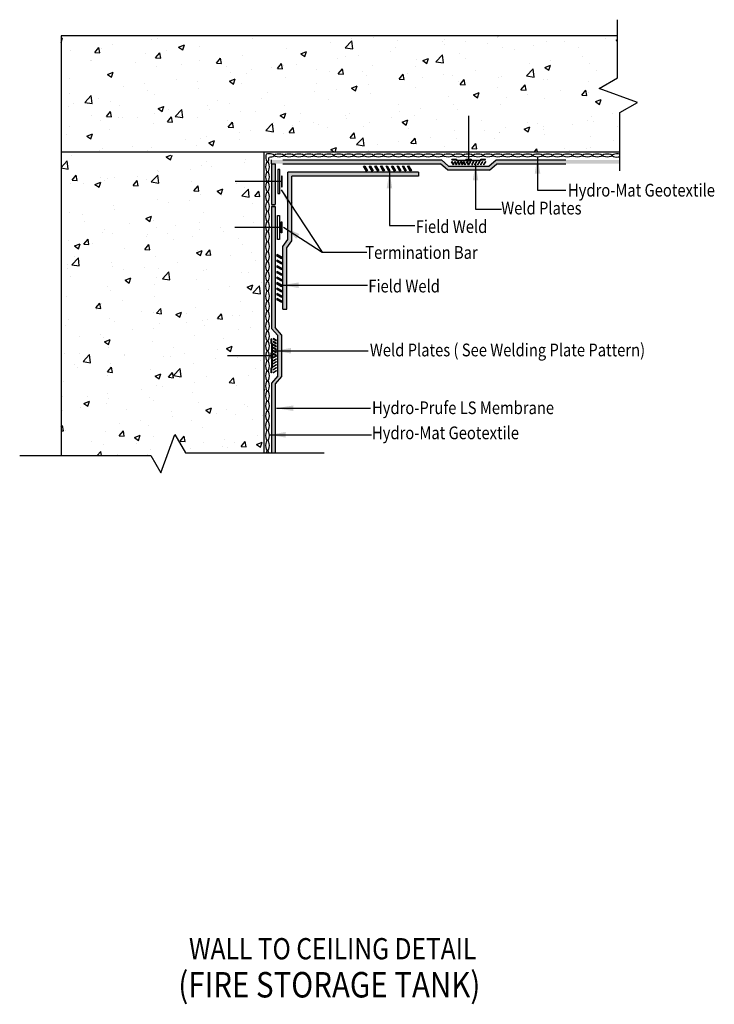
# Model space of a CAD drawing. Units: inches. Extents: x 150.1 to 191.1, y -1067.3 to -1009.4.
import ezdxf

# ---------------------------------------------------------------- set-up
doc = ezdxf.new("R2010")
doc.units = ezdxf.units.IN
doc.header["$MEASUREMENT"] = 0
doc.layers.add('BKG', color=7, linetype='Continuous', lineweight=30)
doc.layers.add('TEXT', color=7, linetype='Continuous', lineweight=40)
doc.styles.get("Standard").update_dxf_attribs({"font": 'arial.ttf'})

msp = doc.modelspace()

# ---------------------------------------------------------------- hatches: boundary and pattern name
at = {"layer": 'BKG', "linetype": 'Continuous'}
h = msp.add_hatch(dxfattribs=at)
h.set_pattern_fill('AR-CONC', color=252, scale=0.5)
h.set_pattern_definition([(50, (158.704, -20.0202), (3.586301, -0.313761), [0.375, -4.125]), (355, (158.704, -20.0202), (-0.693757, 3.76096), [0.3, -3.3]), (100.45144, (159.003, -20.0463), (2.892544, 3.4472), [0.318701, -3.50571]), (46.1842, (158.704, -19.02), (5.336207, -0.827596), [0.5625, -6.1875]), (96.63564, (159.1487, -19.089), (4.67331, 4.870593), [0.478052, -5.25857]), (351.18416, (158.704, -19.02), (4.67331, 4.870593), [0.45, -4.95]), (21, (159.204, -19.2702), (2.984535, -2.0130945), [0.375, -4.125]), (326, (159.204, -19.2702), (1.216577, 3.62575), [0.3, -3.3]), (71.45144, (159.4527, -19.438), (4.201112, 1.612656), [0.318701, -3.50571]), (37.5, (158.704, -20.0202), (0.0607993, 1.6644693), [0, -3.26, 0, -3.35, 0, -3.3125]), (7.5, (158.704, -20.0202), (1.3153477, 1.9720586), [0, -1.91, 0, -3.185, 0, -1.2625]), (327.5, (157.589, -20.0202), (2.6691122, -0.1127744), [0, -1.25, 0, -3.9, 0, -5.175]), (317.5, (157.089, -20.0202), (2.915931, 0.500525), [0, -1.625, 0, -2.59, 0, -3.675])])
h.paths.add_polyline_path([(185.495, -1017.162), (185.495, -1014.855), (186.526, -1014.26), (184.27, -1013.441), (185.35, -1012.818), (185.35, -1010.335), (152.573, -1010.335), (152.573, -1017.162)])
h = msp.add_hatch(dxfattribs=at)
h.set_pattern_fill('AR-CONC', color=252, scale=0.5)
h.set_pattern_definition([(50, (240.6694, -20.0202), (3.586301, -0.313761), [0.375, -4.125]), (355, (240.6694, -20.0202), (-0.693757, 3.760961), [0.3, -3.3]), (100.45144, (240.9682, -20.0463), (2.892544, 3.4472), [0.318701, -3.50571]), (46.1842, (240.6694, -19.02), (5.336207, -0.827596), [0.5625, -6.1875]), (96.63564, (241.114, -19.089), (4.67331, 4.870593), [0.478052, -5.25857]), (351.18416, (240.6694, -19.02), (4.67331, 4.870593), [0.45, -4.95]), (21, (241.1694, -19.2702), (2.984535, -2.0130945), [0.375, -4.125]), (326, (241.1694, -19.2702), (1.216577, 3.62575), [0.3, -3.3]), (71.45144, (241.418, -19.438), (4.201112, 1.612656), [0.318701, -3.50571]), (37.5, (240.6694, -20.0202), (0.0607993, 1.6644693), [0, -3.26, 0, -3.35, 0, -3.3125]), (7.5, (240.6694, -20.0202), (1.3153477, 1.9720586), [0, -1.91, 0, -3.185, 0, -1.2625]), (327.5, (239.5544, -20.0202), (2.6691122, -0.1127744), [0, -1.25, 0, -3.9, 0, -5.175]), (317.5, (239.0544, -20.0202), (2.915931, 0.500525), [0, -1.625, 0, -2.59, 0, -3.675])])
h.paths.add_polyline_path([(159.903, -1034.894), (164.573, -1034.894), (164.573, -1017.399), (159.903, -1017.399), (159.279, -1017.376), (158.461, -1017.353), (157.865, -1017.371), (152.573, -1017.371), (152.573, -1035.039), (157.865, -1035.039), (158.461, -1036.07), (159.279, -1033.814)])
h = msp.add_hatch(color=1, dxfattribs=at)
h.dxf.hatch_style = 1
h.paths.add_polyline_path([(164.966, -1017.872), (164.966, -1017.643), (166.865, -1017.643), (166.865, -1017.872)])
h.paths.add_polyline_path([(166.865, -1017.872), (166.865, -1017.643), (174.975, -1017.643), (175.395, -1018.01), (176.295, -1018.01), (176.295, -1018.239), (175.353, -1018.239), (174.933, -1017.872)])
h.paths.add_polyline_path([(176.295, -1018.239), (176.295, -1018.01), (177.773, -1018.01), (178.193, -1017.643), (185.493, -1017.643), (185.493, -1017.872), (178.235, -1017.872), (177.815, -1018.239)])
h = msp.add_hatch(color=1, dxfattribs=at)
h.dxf.hatch_style = 1
h.paths.add_polyline_path([(165.195, -1017.876), (164.966, -1017.876), (164.966, -1020.266), (165.195, -1020.266)])
h = msp.add_hatch(color=7, dxfattribs=at)
h.dxf.hatch_style = 1
h.paths.add_polyline_path([(170.397, -1018.021), (170.459, -1017.986), (170.622, -1018.272), (170.56, -1018.308)])
h = msp.add_hatch(color=7, dxfattribs=at)
h.dxf.hatch_style = 1
h.paths.add_polyline_path([(170.729, -1018.021), (170.792, -1017.986), (170.955, -1018.272), (170.893, -1018.308)])
h = msp.add_hatch(color=7, dxfattribs=at)
h.dxf.hatch_style = 1
h.paths.add_polyline_path([(171.062, -1018.021), (171.124, -1017.986), (171.287, -1018.272), (171.225, -1018.308)])
h = msp.add_hatch(color=7, dxfattribs=at)
h.dxf.hatch_style = 1
h.paths.add_polyline_path([(171.39, -1018.021), (171.452, -1017.986), (171.616, -1018.272), (171.553, -1018.308)])
h = msp.add_hatch(color=7, dxfattribs=at)
h.dxf.hatch_style = 1
h.paths.add_polyline_path([(171.723, -1018.021), (171.785, -1017.986), (171.948, -1018.272), (171.886, -1018.308)])
h = msp.add_hatch(color=7, dxfattribs=at)
h.dxf.hatch_style = 1
h.paths.add_polyline_path([(172.047, -1018.021), (172.109, -1017.986), (172.272, -1018.272), (172.21, -1018.308)])
h = msp.add_hatch(color=7, dxfattribs=at)
h.dxf.hatch_style = 1
h.paths.add_polyline_path([(172.371, -1018.021), (172.433, -1017.986), (172.596, -1018.272), (172.534, -1018.308)])
h = msp.add_hatch(color=7, dxfattribs=at)
h.dxf.hatch_style = 1
h.paths.add_polyline_path([(172.682, -1018.021), (172.744, -1017.986), (172.908, -1018.272), (172.845, -1018.308)])
h = msp.add_hatch(color=7, dxfattribs=at)
h.dxf.hatch_style = 1
h.paths.add_polyline_path([(172.981, -1018.021), (173.043, -1017.986), (173.206, -1018.272), (173.144, -1018.308)])
h = msp.add_hatch(color=252, dxfattribs=at)
h.dxf.hatch_style = 1
h.paths.add_polyline_path([(175.573, -1017.76), (175.595, -1017.746), (175.71, -1017.923), (175.689, -1017.937)])
h = msp.add_hatch(color=7, dxfattribs=at)
h.dxf.hatch_style = 1
h.paths.add_polyline_path([(175.873, -1017.663), (175.833, -1017.616), (175.583, -1017.616), (175.583, -1017.606), (175.837, -1017.606), (175.877, -1017.653), (176.413, -1017.653), (176.453, -1017.606), (176.712, -1017.606), (176.752, -1017.653), (177.288, -1017.653), (177.328, -1017.606), (177.583, -1017.606), (177.583, -1017.616), (177.333, -1017.616), (177.293, -1017.663), (176.748, -1017.663), (176.708, -1017.616), (176.458, -1017.616), (176.418, -1017.663)])
h = msp.add_hatch(color=7, dxfattribs=at)
h.dxf.hatch_style = 1
h.paths.add_polyline_path([(175.873, -1017.676), (175.833, -1017.629), (175.583, -1017.629), (175.583, -1017.619), (175.837, -1017.619), (175.877, -1017.666), (176.413, -1017.666), (176.453, -1017.619), (176.712, -1017.619), (176.752, -1017.666), (177.288, -1017.666), (177.328, -1017.619), (177.583, -1017.619), (177.583, -1017.629), (177.333, -1017.629), (177.293, -1017.676), (176.748, -1017.676), (176.708, -1017.629), (176.458, -1017.629), (176.418, -1017.676)])
h = msp.add_hatch(color=7, dxfattribs=at)
h.dxf.hatch_style = 1
h.paths.add_polyline_path([(175.873, -1017.689), (175.833, -1017.642), (175.583, -1017.642), (175.583, -1017.632), (175.837, -1017.632), (175.877, -1017.679), (176.413, -1017.679), (176.453, -1017.632), (176.712, -1017.632), (176.752, -1017.679), (177.288, -1017.679), (177.328, -1017.632), (177.583, -1017.632), (177.583, -1017.642), (177.333, -1017.642), (177.293, -1017.689), (176.748, -1017.689), (176.708, -1017.642), (176.458, -1017.642), (176.418, -1017.689)])
h = msp.add_hatch(color=252, dxfattribs=at)
h.dxf.hatch_style = 1
h.paths.add_polyline_path([(175.749, -1017.76), (175.771, -1017.746), (175.886, -1017.923), (175.865, -1017.937)])
h = msp.add_hatch(color=252, dxfattribs=at)
h.dxf.hatch_style = 1
h.paths.add_polyline_path([(175.925, -1017.76), (175.947, -1017.746), (176.062, -1017.923), (176.041, -1017.937)])
h = msp.add_hatch(color=252, dxfattribs=at)
h.dxf.hatch_style = 1
h.paths.add_polyline_path([(176.098, -1017.76), (176.12, -1017.746), (176.235, -1017.923), (176.214, -1017.937)])
h = msp.add_hatch(color=252, dxfattribs=at)
h.dxf.hatch_style = 1
h.paths.add_polyline_path([(176.268, -1017.759), (176.289, -1017.745), (176.405, -1017.922), (176.383, -1017.936)])
h = msp.add_hatch(color=252, dxfattribs=at)
h.dxf.hatch_style = 1
h.paths.add_polyline_path([(176.447, -1017.76), (176.468, -1017.746), (176.584, -1017.923), (176.563, -1017.937)])
h = msp.add_hatch(color=252, dxfattribs=at)
h.dxf.hatch_style = 1
h.paths.add_polyline_path([(176.601, -1017.937), (176.579, -1017.923), (176.695, -1017.746), (176.716, -1017.76)])
h = msp.add_hatch(color=252, dxfattribs=at)
h.dxf.hatch_style = 1
h.paths.add_polyline_path([(176.78, -1017.937), (176.759, -1017.923), (176.875, -1017.746), (176.896, -1017.76)])
h = msp.add_hatch(color=252, dxfattribs=at)
h.dxf.hatch_style = 1
h.paths.add_polyline_path([(176.95, -1017.937), (176.928, -1017.923), (177.044, -1017.746), (177.065, -1017.76)])
h = msp.add_hatch(color=252, dxfattribs=at)
h.dxf.hatch_style = 1
h.paths.add_polyline_path([(177.122, -1017.937), (177.101, -1017.923), (177.217, -1017.746), (177.238, -1017.76)])
h = msp.add_hatch(color=252, dxfattribs=at)
h.dxf.hatch_style = 1
h.paths.add_polyline_path([(177.299, -1017.937), (177.277, -1017.923), (177.393, -1017.746), (177.414, -1017.76)])
h = msp.add_hatch(color=252, dxfattribs=at)
h.dxf.hatch_style = 1
h.paths.add_polyline_path([(177.475, -1017.937), (177.453, -1017.923), (177.569, -1017.746), (177.59, -1017.76)])
h = msp.add_hatch(color=1, dxfattribs=at)
h.dxf.hatch_style = 1
h.paths.add_polyline_path([(166.173, -1018.593), (173.623, -1018.593), (173.623, -1018.358), (165.938, -1018.358), (165.938, -1022.337), (165.646, -1022.739), (165.646, -1026.44), (165.88, -1026.44), (165.88, -1022.815), (166.173, -1022.413)])
h = msp.add_hatch(color=1, dxfattribs=at)
h.dxf.hatch_style = 1
h.paths.add_polyline_path([(165.195, -1021.217), (164.966, -1020.334)])
h.paths.add_polyline_path([(165.195, -1020.395), (164.966, -1020.395), (164.966, -1027.561), (165.333, -1027.981), (165.333, -1028.881), (165.562, -1028.881), (165.562, -1027.939), (165.195, -1027.519)])
h.paths.add_polyline_path([(165.562, -1028.881), (165.333, -1028.881), (165.333, -1030.359), (164.966, -1030.779), (164.966, -1034.894), (165.195, -1034.894), (165.195, -1030.821), (165.562, -1030.401)])
h = msp.add_hatch(color=7, dxfattribs=at)
h.dxf.hatch_style = 1
h.paths.add_polyline_path([(165.309, -1023.214), (165.274, -1023.276), (165.56, -1023.439), (165.596, -1023.377)])
h = msp.add_hatch(color=7, dxfattribs=at)
h.dxf.hatch_style = 1
h.paths.add_polyline_path([(165.309, -1023.546), (165.274, -1023.609), (165.56, -1023.772), (165.596, -1023.71)])
h = msp.add_hatch(color=7, dxfattribs=at)
h.dxf.hatch_style = 1
h.paths.add_polyline_path([(165.309, -1023.879), (165.274, -1023.941), (165.56, -1024.104), (165.596, -1024.042)])
h = msp.add_hatch(color=7, dxfattribs=at)
h.dxf.hatch_style = 1
h.paths.add_polyline_path([(165.309, -1024.207), (165.274, -1024.269), (165.56, -1024.433), (165.596, -1024.37)])
h = msp.add_hatch(color=7, dxfattribs=at)
h.dxf.hatch_style = 1
h.paths.add_polyline_path([(165.309, -1024.539), (165.274, -1024.602), (165.56, -1024.765), (165.596, -1024.703)])
h = msp.add_hatch(color=7, dxfattribs=at)
h.dxf.hatch_style = 1
h.paths.add_polyline_path([(165.309, -1024.864), (165.274, -1024.926), (165.56, -1025.089), (165.596, -1025.027)])
h = msp.add_hatch(color=7, dxfattribs=at)
h.dxf.hatch_style = 1
h.paths.add_polyline_path([(165.309, -1025.188), (165.274, -1025.25), (165.56, -1025.413), (165.596, -1025.351)])
h = msp.add_hatch(color=7, dxfattribs=at)
h.dxf.hatch_style = 1
h.paths.add_polyline_path([(165.309, -1025.499), (165.274, -1025.561), (165.56, -1025.725), (165.596, -1025.662)])
h = msp.add_hatch(color=7, dxfattribs=at)
h.dxf.hatch_style = 1
h.paths.add_polyline_path([(165.309, -1025.798), (165.274, -1025.86), (165.56, -1026.023), (165.596, -1025.961)])
h = msp.add_hatch(color=7, dxfattribs=at)
h.dxf.hatch_style = 1
h.paths.add_polyline_path([(164.986, -1028.459), (164.939, -1028.419), (164.939, -1028.169), (164.929, -1028.169), (164.929, -1028.424), (164.976, -1028.464), (164.976, -1028.999), (164.929, -1029.039), (164.929, -1029.299), (164.976, -1029.339), (164.976, -1029.875), (164.929, -1029.915), (164.929, -1030.169), (164.939, -1030.169), (164.939, -1029.919), (164.986, -1029.879), (164.986, -1029.334), (164.939, -1029.294), (164.939, -1029.044), (164.986, -1029.004)])
h = msp.add_hatch(color=7, dxfattribs=at)
h.dxf.hatch_style = 1
h.paths.add_polyline_path([(164.999, -1028.459), (164.952, -1028.419), (164.952, -1028.169), (164.942, -1028.169), (164.942, -1028.424), (164.989, -1028.464), (164.989, -1028.999), (164.942, -1029.039), (164.942, -1029.299), (164.989, -1029.339), (164.989, -1029.875), (164.942, -1029.915), (164.942, -1030.169), (164.952, -1030.169), (164.952, -1029.919), (164.999, -1029.879), (164.999, -1029.334), (164.952, -1029.294), (164.952, -1029.044), (164.999, -1029.004)])
h = msp.add_hatch(color=7, dxfattribs=at)
h.dxf.hatch_style = 1
h.paths.add_polyline_path([(165.012, -1028.459), (164.965, -1028.419), (164.965, -1028.169), (164.955, -1028.169), (164.955, -1028.424), (165.002, -1028.464), (165.002, -1028.999), (164.955, -1029.039), (164.955, -1029.299), (165.002, -1029.339), (165.002, -1029.875), (164.955, -1029.915), (164.955, -1030.169), (164.965, -1030.169), (164.965, -1029.919), (165.012, -1029.879), (165.012, -1029.334), (164.965, -1029.294), (164.965, -1029.044), (165.012, -1029.004)])
h = msp.add_hatch(color=252, dxfattribs=at)
h.dxf.hatch_style = 1
h.paths.add_polyline_path([(165.083, -1028.159), (165.069, -1028.181), (165.246, -1028.296), (165.26, -1028.275)])
h = msp.add_hatch(color=252, dxfattribs=at)
h.dxf.hatch_style = 1
h.paths.add_polyline_path([(165.083, -1028.336), (165.069, -1028.357), (165.246, -1028.473), (165.26, -1028.451)])
h = msp.add_hatch(color=252, dxfattribs=at)
h.dxf.hatch_style = 1
h.paths.add_polyline_path([(165.083, -1028.512), (165.069, -1028.533), (165.246, -1028.649), (165.26, -1028.627)])
h = msp.add_hatch(color=252, dxfattribs=at)
h.dxf.hatch_style = 1
h.paths.add_polyline_path([(165.082, -1028.854), (165.068, -1028.875), (165.245, -1028.991), (165.259, -1028.969)])
h = msp.add_hatch(color=252, dxfattribs=at)
h.dxf.hatch_style = 1
h.paths.add_polyline_path([(165.083, -1028.684), (165.069, -1028.706), (165.246, -1028.821), (165.26, -1028.8)])
h = msp.add_hatch(color=252, dxfattribs=at)
h.dxf.hatch_style = 1
h.paths.add_polyline_path([(165.083, -1029.033), (165.069, -1029.055), (165.246, -1029.17), (165.26, -1029.149)])
h = msp.add_hatch(color=252, dxfattribs=at)
h.dxf.hatch_style = 1
h.paths.add_polyline_path([(165.26, -1029.187), (165.246, -1029.166), (165.069, -1029.281), (165.083, -1029.303)])
h = msp.add_hatch(color=252, dxfattribs=at)
h.dxf.hatch_style = 1
h.paths.add_polyline_path([(165.26, -1029.367), (165.246, -1029.345), (165.069, -1029.461), (165.083, -1029.482)])
h = msp.add_hatch(color=252, dxfattribs=at)
h.dxf.hatch_style = 1
h.paths.add_polyline_path([(165.26, -1029.536), (165.246, -1029.514), (165.069, -1029.63), (165.083, -1029.652)])
h = msp.add_hatch(color=252, dxfattribs=at)
h.dxf.hatch_style = 1
h.paths.add_polyline_path([(165.26, -1029.709), (165.246, -1029.687), (165.069, -1029.803), (165.083, -1029.824)])
h = msp.add_hatch(color=252, dxfattribs=at)
h.dxf.hatch_style = 1
h.paths.add_polyline_path([(165.26, -1029.885), (165.246, -1029.863), (165.069, -1029.979), (165.083, -1030)])
h = msp.add_hatch(color=252, dxfattribs=at)
h.dxf.hatch_style = 1
h.paths.add_polyline_path([(165.26, -1030.061), (165.246, -1030.04), (165.069, -1030.155), (165.083, -1030.177)])

# ---------------------------------------------------------------- linework, layer by layer
for p, q in [((185.35, -1012.818), (185.35, -1009.394)), ((185.35, -1012.818), (185.35, -1010.335)), ((184.27, -1013.441), (185.35, -1012.818)), ((186.526, -1014.26), (184.27, -1013.441)), ((185.495, -1014.855), (186.526, -1014.26)), ((185.495, -1018.279), (185.495, -1014.855))]:
    msp.add_line(p, q, dxfattribs=at)
at = {"layer": 'BKG', "color": 7, "linetype": 'Continuous'}
for p, q in [((185.35, -1010.335), (152.573, -1010.335)), ((152.573, -1010.335), (152.573, -1017.162)), ((176.583, -1017.707), (176.583, -1015.055)), ((152.573, -1017.162), (164.573, -1017.162)), ((152.573, -1017.162), (185.495, -1017.162)), ((180.635, -1017.449), (180.635, -1019.418)), ((175.583, -1017.606), (175.837, -1017.606)), ((175.583, -1017.616), (175.583, -1017.606)), ((175.583, -1017.616), (175.833, -1017.616)), ((175.583, -1017.619), (175.837, -1017.619)), ((175.583, -1017.629), (175.583, -1017.619)), ((175.583, -1017.629), (175.833, -1017.629)), ((175.583, -1017.632), (175.837, -1017.632)), ((175.583, -1017.642), (175.583, -1017.632)), ((175.583, -1017.642), (175.833, -1017.642)), ((175.833, -1017.616), (175.873, -1017.663)), ((175.833, -1017.629), (175.873, -1017.676)), ((175.833, -1017.642), (175.873, -1017.689)), ((175.837, -1017.606), (175.877, -1017.653)), ((175.837, -1017.619), (175.877, -1017.666)), ((175.837, -1017.632), (175.877, -1017.679)), ((175.873, -1017.663), (176.418, -1017.663)), ((175.873, -1017.676), (176.418, -1017.676)), ((175.873, -1017.689), (176.418, -1017.689)), ((175.877, -1017.653), (176.413, -1017.653)), ((175.877, -1017.666), (176.413, -1017.666)), ((175.877, -1017.679), (176.413, -1017.679)), ((176.413, -1017.653), (176.453, -1017.606)), ((176.413, -1017.666), (176.453, -1017.619)), ((176.413, -1017.679), (176.453, -1017.632)), ((176.418, -1017.663), (176.458, -1017.616)), ((176.418, -1017.676), (176.458, -1017.629)), ((176.418, -1017.689), (176.458, -1017.642)), ((176.453, -1017.606), (176.712, -1017.606)), ((176.453, -1017.619), (176.712, -1017.619)), ((176.453, -1017.632), (176.712, -1017.632)), ((176.458, -1017.616), (176.708, -1017.616)), ((176.458, -1017.629), (176.708, -1017.629)), ((176.458, -1017.642), (176.708, -1017.642)), ((176.708, -1017.616), (176.748, -1017.663)), ((176.708, -1017.629), (176.748, -1017.676)), ((176.708, -1017.642), (176.748, -1017.689)), ((176.712, -1017.606), (176.752, -1017.653)), ((176.712, -1017.619), (176.752, -1017.666)), ((176.712, -1017.632), (176.752, -1017.679)), ((176.748, -1017.663), (177.293, -1017.663)), ((176.748, -1017.676), (177.293, -1017.676)), ((176.748, -1017.689), (177.293, -1017.689)), ((176.752, -1017.653), (177.288, -1017.653)), ((176.752, -1017.666), (177.288, -1017.666)), ((176.752, -1017.679), (177.288, -1017.679)), ((176.984, -1017.857), (176.984, -1020.547)), ((177.288, -1017.653), (177.328, -1017.606)), ((177.288, -1017.666), (177.328, -1017.619)), ((177.288, -1017.679), (177.328, -1017.632)), ((177.293, -1017.663), (177.333, -1017.616)), ((177.293, -1017.676), (177.333, -1017.629)), ((177.293, -1017.689), (177.333, -1017.642)), ((177.328, -1017.606), (177.583, -1017.606)), ((177.328, -1017.619), (177.583, -1017.619)), ((177.328, -1017.632), (177.583, -1017.632)), ((177.333, -1017.616), (177.583, -1017.616)), ((177.333, -1017.629), (177.583, -1017.629)), ((177.333, -1017.642), (177.583, -1017.642)), ((177.583, -1017.616), (177.583, -1017.606)), ((177.583, -1017.629), (177.583, -1017.619)), ((177.583, -1017.642), (177.583, -1017.632)), ((171.916, -1018.316), (171.916, -1021.509)), ((165.556, -1018.917), (162.831, -1018.917)), ((165.544, -1019.405), (167.959, -1023.083)), ((180.635, -1019.418), (182.296, -1019.418)), ((176.984, -1020.547), (178.517, -1020.547)), ((165.538, -1021.622), (162.813, -1021.622)), ((165.686, -1021.604), (167.959, -1023.083)), ((171.916, -1021.509), (173.413, -1021.509)), ((167.959, -1023.083), (170.589, -1023.083)), ((165.572, -1025.01), (170.62, -1025.01)), ((164.929, -1028.169), (164.929, -1028.424)), ((164.939, -1028.169), (164.929, -1028.169)), ((164.929, -1028.424), (164.976, -1028.464)), ((164.939, -1028.169), (164.939, -1028.419)), ((164.939, -1028.419), (164.986, -1028.459)), ((164.942, -1028.169), (164.942, -1028.424)), ((164.952, -1028.169), (164.942, -1028.169)), ((164.942, -1028.424), (164.989, -1028.464)), ((164.952, -1028.169), (164.952, -1028.419)), ((164.952, -1028.419), (164.999, -1028.459)), ((164.955, -1028.169), (164.955, -1028.424)), ((164.965, -1028.169), (164.955, -1028.169)), ((164.955, -1028.424), (165.002, -1028.464)), ((164.965, -1028.169), (164.965, -1028.419)), ((164.965, -1028.419), (165.012, -1028.459)), ((164.976, -1028.464), (164.976, -1028.999)), ((164.986, -1028.459), (164.986, -1029.004)), ((164.989, -1028.464), (164.989, -1028.999)), ((164.999, -1028.459), (164.999, -1029.004)), ((165.002, -1028.464), (165.002, -1028.999)), ((165.012, -1028.459), (165.012, -1029.004)), ((164.976, -1028.999), (164.929, -1029.039)), ((164.929, -1029.039), (164.929, -1029.299)), ((164.986, -1029.004), (164.939, -1029.044)), ((164.939, -1029.044), (164.939, -1029.294)), ((164.989, -1028.999), (164.942, -1029.039)), ((164.942, -1029.039), (164.942, -1029.299)), ((164.999, -1029.004), (164.952, -1029.044)), ((164.952, -1029.044), (164.952, -1029.294)), ((165.002, -1028.999), (164.955, -1029.039)), ((164.955, -1029.039), (164.955, -1029.299)), ((165.012, -1029.004), (164.965, -1029.044)), ((164.965, -1029.044), (164.965, -1029.294)), ((165.137, -1028.881), (170.672, -1028.881)), ((165.03, -1029.169), (162.378, -1029.169)), ((164.929, -1029.299), (164.976, -1029.339)), ((164.939, -1029.294), (164.986, -1029.334)), ((164.942, -1029.299), (164.989, -1029.339)), ((164.952, -1029.294), (164.999, -1029.334)), ((164.955, -1029.299), (165.002, -1029.339)), ((164.965, -1029.294), (165.012, -1029.334)), ((164.976, -1029.339), (164.976, -1029.875)), ((164.986, -1029.334), (164.986, -1029.879)), ((164.989, -1029.339), (164.989, -1029.875)), ((164.999, -1029.334), (164.999, -1029.879)), ((165.002, -1029.339), (165.002, -1029.875)), ((165.012, -1029.334), (165.012, -1029.879)), ((164.976, -1029.875), (164.929, -1029.915)), ((164.929, -1029.915), (164.929, -1030.169)), ((164.939, -1030.169), (164.929, -1030.169)), ((164.986, -1029.879), (164.939, -1029.919)), ((164.939, -1029.919), (164.939, -1030.169)), ((164.989, -1029.875), (164.942, -1029.915)), ((164.942, -1029.915), (164.942, -1030.169)), ((164.952, -1030.169), (164.942, -1030.169)), ((164.999, -1029.879), (164.952, -1029.919)), ((164.952, -1029.919), (164.952, -1030.169)), ((165.002, -1029.875), (164.955, -1029.915)), ((164.955, -1029.915), (164.955, -1030.169)), ((164.965, -1030.169), (164.955, -1030.169)), ((165.012, -1029.879), (164.965, -1029.919)), ((164.965, -1029.919), (164.965, -1030.169)), ((165.267, -1032.262), (170.802, -1032.262)), ((164.823, -1033.827), (170.862, -1033.827))]:
    msp.add_line(p, q, dxfattribs=at)
at = {"layer": 'BKG'}
for p, q in [((152.573, -1017.162), (152.573, -1035.039)), ((164.512, -1017.162), (164.512, -1034.894))]:
    msp.add_line(p, q, dxfattribs=at)
at = {"layer": 'BKG', "color": 1, "linetype": 'Continuous'}
for p, q in [((164.966, -1017.872), (164.966, -1017.643)), ((164.966, -1017.876), (164.966, -1020.266)), ((164.966, -1017.876), (165.195, -1017.876)), ((165.195, -1017.876), (165.195, -1020.266)), ((165.641, -1017.643), (174.975, -1017.643)), ((165.641, -1017.872), (174.933, -1017.872)), ((175.36, -1018.245), (174.933, -1017.872)), ((175.402, -1018.016), (174.975, -1017.643)), ((175.395, -1018.01), (177.773, -1018.01)), ((177.77, -1018.013), (178.193, -1017.643)), ((177.812, -1018.242), (178.235, -1017.872)), ((178.193, -1017.643), (182.307, -1017.643)), ((178.235, -1017.872), (182.307, -1017.872)), ((173.623, -1018.358), (165.938, -1018.358)), ((165.938, -1022.337), (165.938, -1018.358)), ((173.623, -1018.593), (166.173, -1018.593)), ((166.173, -1022.413), (166.173, -1018.593)), ((173.623, -1018.358), (173.623, -1018.593)), ((175.353, -1018.239), (177.815, -1018.239)), ((164.966, -1020.266), (165.195, -1020.266)), ((165.195, -1020.395), (164.966, -1020.395)), ((164.966, -1020.395), (165.195, -1020.395)), ((164.966, -1020.395), (164.966, -1027.561)), ((165.195, -1020.395), (165.195, -1027.519)), ((165.646, -1022.739), (165.938, -1022.337)), ((165.646, -1026.44), (165.646, -1022.739)), ((165.88, -1022.815), (166.173, -1022.413)), ((165.88, -1026.44), (165.88, -1022.815)), ((165.646, -1026.44), (165.88, -1026.44)), ((165.339, -1027.988), (164.966, -1027.561)), ((165.568, -1027.946), (165.195, -1027.519)), ((165.333, -1027.981), (165.333, -1030.359)), ((165.562, -1027.939), (165.562, -1030.401)), ((165.335, -1030.357), (164.966, -1030.779)), ((164.966, -1030.779), (164.966, -1034.894)), ((165.564, -1030.399), (165.195, -1030.821)), ((165.195, -1030.821), (165.195, -1034.894))]:
    msp.add_line(p, q, dxfattribs=at)
at = {"layer": 'BKG', "color": 7, "linetype": 'Continuous'}
for points in [[(170.397, -1018.021), (170.459, -1017.986), (170.622, -1018.272), (170.56, -1018.308)], [(170.729, -1018.021), (170.792, -1017.986), (170.955, -1018.272), (170.893, -1018.308)], [(171.062, -1018.021), (171.124, -1017.986), (171.287, -1018.272), (171.225, -1018.308)], [(171.39, -1018.021), (171.452, -1017.986), (171.616, -1018.272), (171.553, -1018.308)], [(171.723, -1018.021), (171.785, -1017.986), (171.948, -1018.272), (171.886, -1018.308)], [(172.047, -1018.021), (172.109, -1017.986), (172.272, -1018.272), (172.21, -1018.308)], [(172.371, -1018.021), (172.433, -1017.986), (172.596, -1018.272), (172.534, -1018.308)], [(172.682, -1018.021), (172.744, -1017.986), (172.908, -1018.272), (172.845, -1018.308)], [(172.981, -1018.021), (173.043, -1017.986), (173.206, -1018.272), (173.144, -1018.308)], [(176.678, -1017.707), (176.678, -1017.727), (176.485, -1017.727), (176.485, -1017.707)], [(165.344, -1019.626), (165.465, -1019.626), (165.465, -1018.209), (165.344, -1018.209)], [(165.556, -1019.24), (165.598, -1019.24), (165.598, -1018.595), (165.556, -1018.595)], [(165.325, -1020.913), (165.447, -1020.913), (165.447, -1022.33), (165.325, -1022.33)], [(165.538, -1021.299), (165.579, -1021.299), (165.579, -1021.944), (165.538, -1021.944)], [(165.309, -1023.214), (165.274, -1023.276), (165.56, -1023.439), (165.596, -1023.377)], [(165.309, -1023.546), (165.274, -1023.609), (165.56, -1023.772), (165.596, -1023.71)], [(165.309, -1023.879), (165.274, -1023.941), (165.56, -1024.104), (165.596, -1024.042)], [(165.309, -1024.207), (165.274, -1024.269), (165.56, -1024.433), (165.596, -1024.37)], [(165.309, -1024.539), (165.274, -1024.602), (165.56, -1024.765), (165.596, -1024.703)], [(165.309, -1024.864), (165.274, -1024.926), (165.56, -1025.089), (165.596, -1025.027)], [(165.309, -1025.188), (165.274, -1025.25), (165.56, -1025.413), (165.596, -1025.351)], [(165.309, -1025.499), (165.274, -1025.561), (165.56, -1025.725), (165.596, -1025.662)], [(165.309, -1025.798), (165.274, -1025.86), (165.56, -1026.023), (165.596, -1025.961)], [(165.03, -1029.265), (165.05, -1029.265), (165.05, -1029.071), (165.03, -1029.071)]]:
    msp.add_lwpolyline(points, close=True, dxfattribs=at)
at = {"layer": 'BKG', "color": 252, "linetype": 'Continuous'}
for points in [[(175.573, -1017.76), (175.595, -1017.746), (175.71, -1017.923), (175.689, -1017.937)], [(175.749, -1017.76), (175.771, -1017.746), (175.886, -1017.923), (175.865, -1017.937)], [(175.925, -1017.76), (175.947, -1017.746), (176.062, -1017.923), (176.041, -1017.937)], [(176.098, -1017.76), (176.12, -1017.746), (176.235, -1017.923), (176.214, -1017.937)], [(176.268, -1017.759), (176.289, -1017.745), (176.405, -1017.922), (176.383, -1017.936)], [(176.447, -1017.76), (176.468, -1017.746), (176.584, -1017.923), (176.563, -1017.937)], [(176.716, -1017.76), (176.695, -1017.746), (176.579, -1017.923), (176.601, -1017.937)], [(176.896, -1017.76), (176.875, -1017.746), (176.759, -1017.923), (176.78, -1017.937)], [(177.065, -1017.76), (177.044, -1017.746), (176.928, -1017.923), (176.95, -1017.937)], [(177.238, -1017.76), (177.217, -1017.746), (177.101, -1017.923), (177.122, -1017.937)], [(177.414, -1017.76), (177.393, -1017.746), (177.277, -1017.923), (177.299, -1017.937)], [(177.59, -1017.76), (177.569, -1017.746), (177.453, -1017.923), (177.475, -1017.937)], [(165.083, -1028.159), (165.069, -1028.181), (165.246, -1028.296), (165.26, -1028.275)], [(165.083, -1028.336), (165.069, -1028.357), (165.246, -1028.473), (165.26, -1028.451)], [(165.083, -1028.512), (165.069, -1028.533), (165.246, -1028.649), (165.26, -1028.627)], [(165.082, -1028.854), (165.068, -1028.875), (165.245, -1028.991), (165.259, -1028.969)], [(165.083, -1028.684), (165.069, -1028.706), (165.246, -1028.821), (165.26, -1028.8)], [(165.083, -1029.033), (165.069, -1029.055), (165.246, -1029.17), (165.26, -1029.149)], [(165.083, -1029.303), (165.069, -1029.281), (165.246, -1029.166), (165.26, -1029.187)], [(165.083, -1029.482), (165.069, -1029.461), (165.246, -1029.345), (165.26, -1029.367)], [(165.083, -1029.652), (165.069, -1029.63), (165.246, -1029.514), (165.26, -1029.536)], [(165.083, -1029.824), (165.069, -1029.803), (165.246, -1029.687), (165.26, -1029.709)], [(165.083, -1030), (165.069, -1029.979), (165.246, -1029.863), (165.26, -1029.885)], [(165.083, -1030.177), (165.069, -1030.155), (165.246, -1030.04), (165.26, -1030.061)]]:
    msp.add_lwpolyline(points, close=True, dxfattribs=at)
at = {"layer": 'BKG', "linetype": 'Continuous'}
msp.add_lwpolyline([(150.139, -1035.039), (157.865, -1035.039), (158.461, -1036.07), (159.279, -1033.814), (159.903, -1034.894), (168.072, -1034.894)], dxfattribs=at)
at = {"layer": 'BKG', "color": 7, "linetype": 'Continuous'}
for centre, major_axis, start_param, end_param in [((164.734, -1017.465), (0, -0.293), 4.145034, 7.814004), ((164.827, -1017.383), (0.293, 0), 4.712877, 8.481964), ((185.334, -1017.383), (0.293, 0), 0.990861, 5.292324), ((164.734, -1035.042), (0, -0.293), 2.103198, 4.179988)]:
    msp.add_ellipse(centre, major_axis=major_axis, ratio=0.319128, start_param=start_param, end_param=end_param, dxfattribs=at)
for centre, major_axis in [((165.413, -1017.383), (0.293, 0)), ((165.999, -1017.383), (0.293, 0)), ((166.585, -1017.383), (0.293, 0)), ((167.171, -1017.383), (0.293, 0)), ((167.757, -1017.383), (0.293, 0)), ((168.343, -1017.383), (0.293, 0)), ((168.929, -1017.383), (0.293, 0)), ((169.515, -1017.383), (0.293, 0)), ((170.1, -1017.383), (0.293, 0)), ((170.686, -1017.383), (0.293, 0)), ((171.272, -1017.383), (0.293, 0)), ((171.858, -1017.383), (0.293, 0)), ((172.444, -1017.383), (0.293, 0)), ((173.03, -1017.383), (0.293, 0)), ((173.616, -1017.383), (0.293, 0)), ((174.202, -1017.383), (0.293, 0)), ((174.788, -1017.383), (0.293, 0)), ((175.374, -1017.383), (0.293, 0)), ((175.96, -1017.383), (0.293, 0)), ((176.546, -1017.383), (0.293, 0)), ((177.131, -1017.383), (0.293, 0)), ((177.717, -1017.383), (0.293, 0)), ((178.303, -1017.383), (0.293, 0)), ((178.889, -1017.383), (0.293, 0)), ((179.475, -1017.383), (0.293, 0)), ((180.061, -1017.383), (0.293, 0)), ((180.647, -1017.383), (0.293, 0)), ((181.233, -1017.383), (0.293, 0)), ((181.819, -1017.383), (0.293, 0)), ((182.405, -1017.383), (0.293, 0)), ((182.991, -1017.383), (0.293, 0)), ((183.577, -1017.383), (0.293, 0)), ((184.162, -1017.383), (0.293, 0)), ((184.748, -1017.383), (0.293, 0)), ((164.734, -1018.051), (0, -0.293)), ((164.734, -1018.636), (0, -0.293)), ((164.734, -1019.222), (0, -0.293)), ((164.734, -1019.808), (0, -0.293)), ((164.734, -1020.394), (0, -0.293)), ((164.734, -1020.98), (0, -0.293)), ((164.734, -1021.566), (0, -0.293)), ((164.734, -1022.152), (0, -0.293)), ((164.734, -1022.738), (0, -0.293)), ((164.734, -1023.324), (0, -0.293)), ((164.734, -1023.91), (0, -0.293)), ((164.734, -1024.496), (0, -0.293)), ((164.734, -1025.082), (0, -0.293)), ((164.734, -1025.668), (0, -0.293)), ((164.734, -1026.253), (0, -0.293)), ((164.734, -1026.839), (0, -0.293)), ((164.734, -1027.425), (0, -0.293)), ((164.734, -1028.011), (0, -0.293)), ((164.734, -1028.597), (0, -0.293)), ((164.734, -1029.183), (0, -0.293)), ((164.734, -1029.769), (0, -0.293)), ((164.734, -1030.355), (0, -0.293)), ((164.734, -1030.941), (0, -0.293)), ((164.734, -1031.527), (0, -0.293)), ((164.734, -1032.113), (0, -0.293)), ((164.734, -1032.699), (0, -0.293)), ((164.734, -1033.284), (0, -0.293)), ((164.734, -1033.87), (0, -0.293)), ((164.734, -1034.456), (0, -0.293))]:
    msp.add_ellipse(centre, major_axis=major_axis, ratio=0.319128, dxfattribs=at)
at = {"layer": 'TEXT', "extrusion": (0, 0, -1)}
for points in [[(-180.477, -1018.448), (-180.635, -1017.449), (-180.801, -1018.449)], [(-176.826, -1018.856), (-176.984, -1017.857), (-177.149, -1018.857)], [(-171.757, -1019.315), (-171.916, -1018.316), (-172.081, -1019.316)], [(-165.96, -1020.327), (-165.544, -1019.405), (-166.231, -1020.15)], [(-166.437, -1022.282), (-165.686, -1021.604), (-166.614, -1022.011)], [(-166.569, -1025.182), (-165.57, -1025.023), (-166.57, -1024.858)], [(-166.12, -1029.04), (-165.121, -1028.881), (-166.121, -1028.716)], [(-166.25, -1032.42), (-165.251, -1032.262), (-166.251, -1032.096)], [(-165.806, -1033.985), (-164.807, -1033.827), (-165.807, -1033.662)]]:
    msp.add_solid(points, dxfattribs=at)

# ---------------------------------------------------------------- texts
at = {"layer": 'TEXT', "width": 0.85}
for s, height, p in [('Hydro-Mat Geotextile', 0.75, (182.43, -1019.803)), ('Weld Plates', 0.75, (178.5, -1020.857)), ('Field Weld', 0.75, (173.466, -1021.945)), ('Termination Bar', 0.75, (170.492, -1023.468)), ('Field Weld', 0.75, (170.673, -1025.446)), ('Weld Plates ( See Welding Plate Pattern)', 0.75, (170.764, -1029.207)), ('Hydro-Prufe LS Membrane', 0.75, (170.889, -1032.609)), ('Hydro-Mat Geotextile', 0.75, (170.888, -1034.085)), ('WALL TO CEILING DETAIL', 1.25, (160.11, -1064.695)), ('(FIRE STORAGE TANK)', 1.5, (159.481, -1066.941))]:
    msp.add_text(s, height=height, dxfattribs=at).set_placement(p)

doc.saveas('drawing.dxf')
